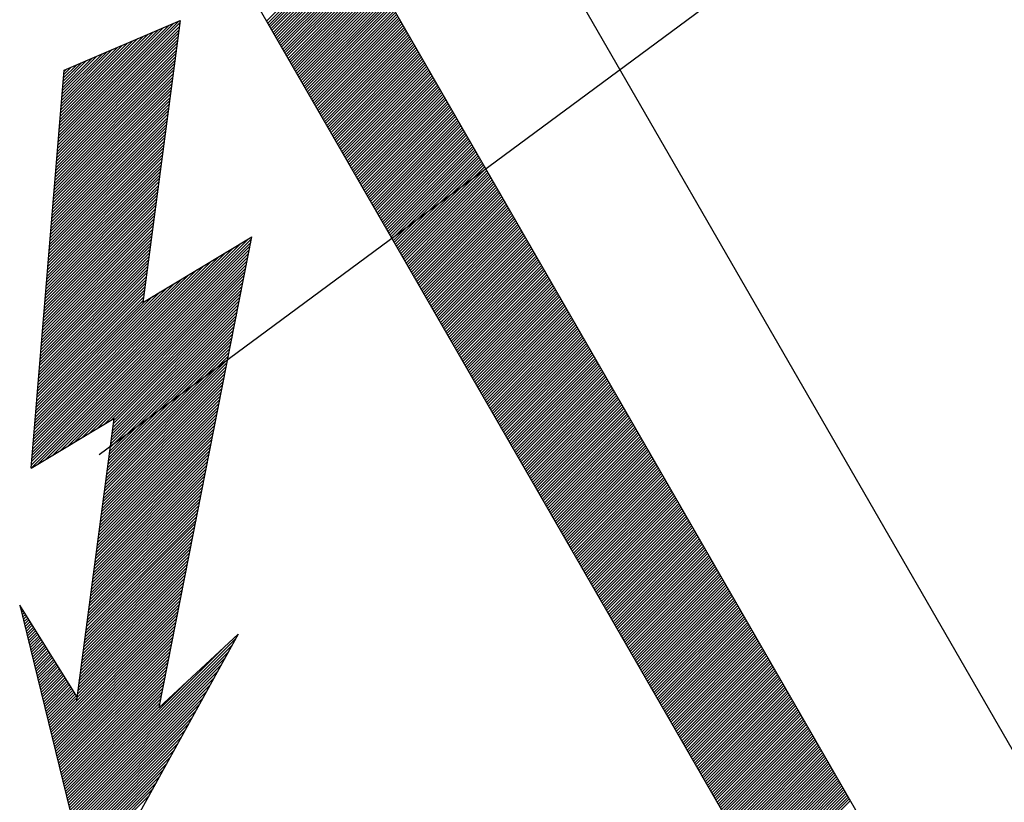
# Model space of a CAD drawing. Units: millimetres. Extents: x 0 to 365, y 0 to 278.
# Drawn here: x 223 to 227, y 166 to 169 of the extents above; entities that cross this region are included whole.
import ezdxf

# ---------------------------------------------------------------- set-up
doc = ezdxf.new("R2010")
doc.units = ezdxf.units.MM

# ---------------------------------------------------------------- blocks, each defined once
blk = doc.blocks.new('ALZADO')
for p, q in [((223.7601, 171.5837), (227.5074, 165.0907)), ((223.6138, 167.5589), (228.5074, 171.1745)), ((223.7601, 170.481), (226.5529, 165.6419)), ((223.7601, 169.7092), (225.8848, 166.0277)), ((224.1706, 168.998), (224.453, 169.2804)), ((224.1741, 168.9918), (224.4566, 169.2742)), ((224.1777, 168.9856), (224.4601, 169.2681)), ((224.1813, 168.9794), (224.4637, 169.2619)), ((224.1848, 168.9733), (224.4673, 169.2557)), ((224.1884, 168.9671), (224.4708, 169.2495)), ((224.192, 168.9609), (224.4744, 169.2434)), ((224.1955, 168.9547), (224.478, 169.2372)), ((224.1991, 168.9485), (224.4815, 169.231)), ((224.2027, 168.9424), (224.4851, 169.2248)), ((224.2062, 168.9362), (224.4887, 169.2186)), ((224.2098, 168.93), (224.4922, 169.2125)), ((224.2133, 168.9238), (224.4958, 169.2063)), ((224.2169, 168.9177), (224.4994, 169.2001)), ((224.2205, 168.9115), (224.5029, 169.1939)), ((224.224, 168.9053), (224.5065, 169.1878)), ((224.2276, 168.8991), (224.5101, 169.1816)), ((224.2312, 168.8929), (224.5136, 169.1754)), ((224.2347, 168.8868), (224.5172, 169.1692)), ((224.2383, 168.8806), (224.5208, 169.163)), ((224.2419, 168.8744), (224.5243, 169.1569)), ((224.2454, 168.8682), (224.5279, 169.1507)), ((224.249, 168.8621), (224.5315, 169.1445)), ((224.2526, 168.8559), (224.535, 169.1383)), ((224.2561, 168.8497), (224.5386, 169.1322)), ((224.2597, 168.8435), (224.5421, 169.126)), ((224.2633, 168.8373), (224.5457, 169.1198)), ((224.2668, 168.8312), (224.5493, 169.1136)), ((224.2704, 168.825), (224.5528, 169.1074)), ((224.274, 168.8188), (224.5564, 169.1013)), ((224.2775, 168.8126), (224.56, 169.0951)), ((224.2811, 168.8065), (224.5635, 169.0889)), ((224.2847, 168.8003), (224.5671, 169.0827)), ((224.2882, 168.7941), (224.5707, 169.0765)), ((224.2918, 168.7879), (224.5742, 169.0704)), ((224.2954, 168.7817), (224.5778, 169.0642)), ((224.2989, 168.7756), (224.5814, 169.058)), ((224.3025, 168.7694), (224.5849, 169.0518)), ((224.306, 168.7632), (224.5885, 169.0457)), ((224.3096, 168.757), (224.5921, 169.0395)), ((224.3132, 168.7509), (224.5956, 169.0333)), ((224.3167, 168.7447), (224.5992, 169.0271)), ((224.3203, 168.7385), (224.6028, 169.0209)), ((224.3239, 168.7323), (224.6063, 169.0148)), ((224.3274, 168.7261), (224.6099, 169.0086)), ((224.331, 168.72), (224.6135, 169.0024)), ((223.4753, 168.5658), (223.8795, 168.97)), ((223.4762, 168.5764), (223.881, 168.9812)), ((223.4771, 168.5871), (223.8825, 168.9925)), ((223.478, 168.5977), (223.8791, 168.9988)), ((223.4789, 168.6083), (223.8621, 168.9915)), ((223.4798, 168.6189), (223.845, 168.9842)), ((223.4806, 168.6296), (223.828, 168.9769)), ((223.4815, 168.6402), (223.8109, 168.9696)), ((223.4978, 168.8354), (223.8836, 169.0007)), ((223.8836, 169.0007), (223.7587, 168.0638)), ((224.3346, 168.7138), (224.617, 168.9962)), ((224.3381, 168.7076), (224.6206, 168.9901)), ((224.3417, 168.7014), (224.6242, 168.9839)), ((224.3453, 168.6953), (224.6277, 168.9777)), ((224.3488, 168.6891), (224.6313, 168.9715)), ((223.4736, 168.5445), (223.8765, 168.9475)), ((223.4744, 168.5552), (223.878, 168.9587)), ((223.4824, 168.6508), (223.7939, 168.9623)), ((223.4833, 168.6615), (223.7768, 168.955)), ((223.4842, 168.6721), (223.7598, 168.9477)), ((223.4851, 168.6827), (223.7427, 168.9404)), ((224.3524, 168.6829), (224.6349, 168.9653)), ((224.356, 168.6767), (224.6384, 168.9592)), ((224.3595, 168.6705), (224.642, 168.953)), ((224.3631, 168.6644), (224.6455, 168.9468)), ((224.3667, 168.6582), (224.6491, 168.9406)), ((223.4709, 168.5127), (223.872, 168.9138)), ((223.4718, 168.5233), (223.8735, 168.925)), ((223.4727, 168.5339), (223.875, 168.9363)), ((223.486, 168.6934), (223.7257, 168.933)), ((223.4868, 168.704), (223.7086, 168.9257)), ((223.4877, 168.7146), (223.6915, 168.9184)), ((223.4886, 168.7252), (223.6745, 168.9111)), ((223.4895, 168.7359), (223.6574, 168.9038)), ((224.3702, 168.652), (224.6527, 168.9345)), ((224.3738, 168.6458), (224.6562, 168.9283)), ((224.3774, 168.6397), (224.6598, 168.9221)), ((224.3809, 168.6335), (224.6634, 168.9159)), ((224.3845, 168.6273), (224.6669, 168.9097)), ((223.4682, 168.4808), (223.8675, 168.88)), ((223.4691, 168.4914), (223.869, 168.8913)), ((223.47, 168.502), (223.8705, 168.9025)), ((223.4904, 168.7465), (223.6404, 168.8965)), ((223.4913, 168.7571), (223.6233, 168.8892)), ((223.4922, 168.7678), (223.6063, 168.8819)), ((223.493, 168.7784), (223.5892, 168.8746)), ((224.3881, 168.6211), (224.6705, 168.9036)), ((224.3916, 168.6149), (224.6741, 168.8974)), ((224.3952, 168.6088), (224.6776, 168.8912)), ((224.3988, 168.6026), (224.6812, 168.885)), ((224.4023, 168.5964), (224.6848, 168.8789)), ((224.4059, 168.5902), (224.6883, 168.8727)), ((223.4656, 168.4489), (223.863, 168.8463)), ((223.4665, 168.4595), (223.8645, 168.8576)), ((223.4674, 168.4701), (223.866, 168.8688)), ((223.4939, 168.789), (223.5722, 168.8673)), ((223.4948, 168.7996), (223.5551, 168.86)), ((223.4957, 168.8103), (223.5381, 168.8527)), ((223.4966, 168.8209), (223.521, 168.8454)), ((224.4094, 168.584), (224.6919, 168.8665)), ((224.413, 168.5779), (224.6955, 168.8603)), ((224.4166, 168.5717), (224.699, 168.8541)), ((224.4201, 168.5655), (224.7026, 168.848)), ((224.4237, 168.5593), (224.7062, 168.8418)), ((223.3876, 167.5126), (223.4978, 168.8354)), ((223.4629, 168.417), (223.8585, 168.8126)), ((223.4638, 168.4276), (223.86, 168.8238)), ((223.4647, 168.4383), (223.8615, 168.8351)), ((223.4975, 168.8315), (223.504, 168.838)), ((224.4273, 168.5532), (224.7097, 168.8356)), ((224.4308, 168.547), (224.7133, 168.8294)), ((224.4344, 168.5408), (224.7169, 168.8233)), ((224.438, 168.5346), (224.7204, 168.8171)), ((224.4415, 168.5284), (224.724, 168.8109)), ((223.4603, 168.3851), (223.854, 168.7789)), ((223.4612, 168.3957), (223.8555, 168.7901)), ((223.462, 168.4064), (223.857, 168.8013)), ((224.4451, 168.5223), (224.7276, 168.8047)), ((224.4487, 168.5161), (224.7311, 168.7985)), ((224.4522, 168.5099), (224.7347, 168.7924)), ((224.4558, 168.5037), (224.7382, 168.7862)), ((224.4594, 168.4976), (224.7418, 168.78)), ((224.4629, 168.4914), (224.7454, 168.7738)), ((223.4576, 168.3532), (223.8495, 168.7451)), ((223.4585, 168.3638), (223.851, 168.7564)), ((223.4594, 168.3745), (223.8525, 168.7676)), ((224.4665, 168.4852), (224.7489, 168.7677)), ((224.4701, 168.479), (224.7525, 168.7615)), ((224.4736, 168.4728), (224.7561, 168.7553)), ((224.4772, 168.4667), (224.7596, 168.7491)), ((224.4808, 168.4605), (224.7632, 168.7429)), ((223.455, 168.3213), (223.845, 168.7114)), ((223.4558, 168.332), (223.8465, 168.7227)), ((223.4567, 168.3426), (223.848, 168.7339)), ((224.4843, 168.4543), (224.7668, 168.7368)), ((224.4879, 168.4481), (224.7703, 168.7306)), ((224.4915, 168.442), (224.7739, 168.7244)), ((224.495, 168.4358), (224.7775, 168.7182)), ((224.4986, 168.4296), (224.781, 168.7121)), ((223.4523, 168.2894), (223.8405, 168.6777)), ((223.4532, 168.3001), (223.842, 168.6889)), ((223.4541, 168.3107), (223.8435, 168.7002)), ((224.5021, 168.4234), (224.7846, 168.7059)), ((224.5057, 168.4172), (224.7882, 168.6997)), ((224.5093, 168.4111), (224.7917, 168.6935)), ((224.5128, 168.4049), (224.7953, 168.6873)), ((224.5164, 168.3987), (224.7989, 168.6812)), ((224.52, 168.3925), (224.8024, 168.675)), ((223.4496, 168.2576), (223.836, 168.644)), ((223.4505, 168.2682), (223.8375, 168.6552)), ((223.4514, 168.2788), (223.839, 168.6664)), ((224.5235, 168.3864), (224.806, 168.6688)), ((224.5271, 168.3802), (224.8096, 168.6626)), ((224.5307, 168.374), (224.8131, 168.6565)), ((224.5342, 168.3678), (224.8167, 168.6503)), ((224.5378, 168.3616), (224.8203, 168.6441)), ((223.447, 168.2257), (223.8315, 168.6102)), ((223.4479, 168.2363), (223.833, 168.6215)), ((223.4488, 168.2469), (223.8345, 168.6327)), ((224.5414, 168.3555), (224.8238, 168.6379)), ((224.5449, 168.3493), (224.8274, 168.6317)), ((224.5485, 168.3431), (224.8309, 168.6256)), ((224.5521, 168.3369), (224.8345, 168.6194)), ((224.5556, 168.3308), (224.8381, 168.6132)), ((223.4443, 168.1938), (223.827, 168.5765)), ((223.4452, 168.2044), (223.8285, 168.5877)), ((223.4461, 168.215), (223.83, 168.599)), ((224.5592, 168.3246), (224.8416, 168.607)), ((224.5628, 168.3184), (224.8452, 168.6008)), ((224.5663, 168.3122), (224.8488, 168.5947)), ((224.5699, 168.306), (224.8523, 168.5885)), ((224.5735, 168.2999), (224.8559, 168.5823)), ((223.4426, 168.1725), (223.824, 168.554)), ((223.4434, 168.1832), (223.8255, 168.5653)), ((224.577, 168.2937), (224.8595, 168.5761)), ((224.5806, 168.2875), (224.863, 168.57)), ((224.5842, 168.2813), (224.8666, 168.5638)), ((224.5877, 168.2752), (224.8702, 168.5576)), ((224.5913, 168.269), (224.8737, 168.5514)), ((224.5948, 168.2628), (224.8773, 168.5452)), ((223.4399, 168.1406), (223.8195, 168.5203)), ((223.4408, 168.1513), (223.821, 168.5315)), ((223.4417, 168.1619), (223.8225, 168.5428)), ((224.5984, 168.2566), (224.8809, 168.5391)), ((224.602, 168.2504), (224.8844, 168.5329)), ((224.6055, 168.2443), (224.888, 168.5267)), ((224.6091, 168.2381), (224.8916, 168.5205)), ((224.6127, 168.2319), (224.8951, 168.5144)), ((223.4372, 168.1088), (223.8151, 168.4866)), ((223.4381, 168.1194), (223.8165, 168.4978)), ((223.439, 168.13), (223.818, 168.509)), ((224.6162, 168.2257), (224.8987, 168.5082)), ((224.6198, 168.2196), (224.9023, 168.502)), ((224.6234, 168.2134), (224.9058, 168.4958)), ((224.6269, 168.2072), (224.9094, 168.4896)), ((224.6305, 168.201), (224.913, 168.4835)), ((223.4346, 168.0769), (223.8106, 168.4528)), ((223.4355, 168.0875), (223.8121, 168.4641)), ((223.4364, 168.0981), (223.8136, 168.4753)), ((224.6341, 168.1948), (224.9165, 168.4773)), ((224.6376, 168.1887), (224.9201, 168.4711)), ((224.6412, 168.1825), (224.9237, 168.4649)), ((224.6448, 168.1763), (224.9272, 168.4588)), ((224.6483, 168.1701), (224.9308, 168.4526)), ((224.6519, 168.164), (224.9343, 168.4464)), ((223.4319, 168.045), (223.8061, 168.4191)), ((223.4328, 168.0556), (223.8076, 168.4304)), ((223.4337, 168.0662), (223.8091, 168.4416)), ((224.6555, 168.1578), (224.9379, 168.4402)), ((224.659, 168.1516), (224.9415, 168.434)), ((224.6626, 168.1454), (224.945, 168.4279)), ((224.6662, 168.1392), (224.9486, 168.4217)), ((224.6697, 168.1331), (224.9522, 168.4155)), ((223.4293, 168.0131), (223.8016, 168.3854)), ((223.4302, 168.0237), (223.8031, 168.3966)), ((223.431, 168.0343), (223.8046, 168.4079)), ((224.6733, 168.1269), (224.9557, 168.4093)), ((224.6769, 168.1207), (224.9593, 168.4032)), ((224.6804, 168.1145), (224.9629, 168.397)), ((224.684, 168.1084), (224.9664, 168.3908)), ((224.6876, 168.1022), (224.97, 168.3846)), ((223.4266, 167.9812), (223.7971, 168.3517)), ((223.4275, 167.9918), (223.7986, 168.3629)), ((223.4284, 168.0025), (223.8001, 168.3741)), ((224.6911, 168.096), (224.9736, 168.3784)), ((224.6947, 168.0898), (224.9771, 168.3723)), ((224.6982, 168.0836), (224.9807, 168.3661)), ((224.7018, 168.0775), (224.9843, 168.3599)), ((224.7054, 168.0713), (224.9878, 168.3537)), ((224.7089, 168.0651), (224.9914, 168.3476)), ((223.424, 167.9493), (223.7926, 168.3179)), ((223.4248, 167.9599), (223.7941, 168.3292)), ((223.4257, 167.9706), (223.7956, 168.3404)), ((224.7125, 168.0589), (224.995, 168.3414)), ((224.7161, 168.0527), (224.9985, 168.3352)), ((224.7196, 168.0466), (225.0021, 168.329)), ((224.7232, 168.0404), (225.0057, 168.3228)), ((224.7268, 168.0342), (225.0092, 168.3167)), ((223.4213, 167.9174), (223.7881, 168.2842)), ((223.4222, 167.9281), (223.7896, 168.2954)), ((223.4231, 167.9387), (223.7911, 168.3067)), ((224.7303, 168.028), (225.0128, 168.3105)), ((224.7339, 168.0219), (225.0164, 168.3043)), ((224.7375, 168.0157), (225.0199, 168.2981)), ((224.741, 168.0095), (225.0235, 168.292)), ((224.7446, 168.0033), (225.027, 168.2858)), ((223.3885, 167.5242), (224.1153, 168.251)), ((223.3894, 167.5348), (224.1177, 168.2631)), ((223.3903, 167.5454), (224.1201, 168.2752)), ((223.3912, 167.556), (224.1092, 168.2741)), ((223.3921, 167.5667), (224.0849, 168.2595)), ((223.4186, 167.8855), (223.7836, 168.2505)), ((223.4195, 167.8962), (223.7851, 168.2617)), ((223.4204, 167.9068), (223.7866, 168.273)), ((223.7587, 168.0638), (224.1213, 168.2813)), ((223.8132, 166.7181), (224.1213, 168.2813)), ((224.7482, 167.9971), (225.0306, 168.2796)), ((224.7517, 167.991), (225.0342, 168.2734)), ((224.7553, 167.9848), (225.0377, 168.2672)), ((224.7589, 167.9786), (225.0413, 168.2611)), ((224.7624, 167.9724), (225.0449, 168.2549)), ((223.3876, 167.5135), (224.1129, 168.2388)), ((223.3929, 167.5773), (224.0605, 168.2449)), ((223.3938, 167.5879), (224.0362, 168.2303)), ((223.4098, 167.5259), (224.1105, 168.2267)), ((223.416, 167.8537), (223.7791, 168.2167)), ((223.4169, 167.8643), (223.7806, 168.228)), ((223.4178, 167.8749), (223.7821, 168.2392)), ((224.766, 167.9663), (225.0484, 168.2487)), ((224.7696, 167.9601), (225.052, 168.2425)), ((224.7731, 167.9539), (225.0556, 168.2364)), ((224.7767, 167.9477), (225.0591, 168.2302)), ((224.7803, 167.9415), (225.0627, 168.224)), ((224.7838, 167.9354), (225.0663, 168.2178)), ((223.3947, 167.5986), (224.0118, 168.2156)), ((223.3956, 167.6092), (223.9874, 168.201)), ((223.3965, 167.6198), (223.9631, 168.1864)), ((223.4142, 167.8324), (223.7761, 168.1943)), ((223.4151, 167.843), (223.7776, 168.2055)), ((223.4341, 167.5405), (224.1081, 168.2145)), ((223.4585, 167.5552), (224.1058, 168.2024)), ((223.4829, 167.5698), (224.1034, 168.1903)), ((224.7874, 167.9292), (225.0698, 168.2116)), ((224.7909, 167.923), (225.0734, 168.2055)), ((224.7945, 167.9168), (225.077, 168.1993)), ((224.7981, 167.9107), (225.0805, 168.1931)), ((224.8016, 167.9045), (225.0841, 168.1869)), ((223.3974, 167.6304), (223.9387, 168.1718)), ((223.3983, 167.6411), (223.9144, 168.1572)), ((223.4116, 167.8005), (223.7716, 168.1605)), ((223.4124, 167.8111), (223.7731, 168.1718)), ((223.4133, 167.8218), (223.7746, 168.183)), ((223.5072, 167.5844), (224.101, 168.1781)), ((223.5316, 167.599), (224.0986, 168.166)), ((223.5559, 167.6136), (224.0962, 168.1539)), ((224.8052, 167.8983), (225.0877, 168.1808)), ((224.8088, 167.8921), (225.0912, 168.1746)), ((224.8123, 167.8859), (225.0948, 168.1684)), ((224.8159, 167.8798), (225.0984, 168.1622)), ((224.8195, 167.8736), (225.1019, 168.156)), ((223.3991, 167.6517), (223.89, 168.1426)), ((223.4, 167.6623), (223.8657, 168.1279)), ((223.4089, 167.7686), (223.7671, 168.1268)), ((223.4098, 167.7792), (223.7686, 168.1381)), ((223.4107, 167.7899), (223.7701, 168.1493)), ((223.5803, 167.6282), (224.0938, 168.1417)), ((223.6047, 167.6429), (224.0914, 168.1296)), ((224.823, 167.8674), (225.1055, 168.1499)), ((224.8266, 167.8612), (225.1091, 168.1437)), ((224.8302, 167.8551), (225.1126, 168.1375)), ((224.8337, 167.8489), (225.1162, 168.1313)), ((224.8373, 167.8427), (225.1197, 168.1252)), ((224.8409, 167.8365), (225.1233, 168.119)), ((223.4009, 167.673), (223.8413, 168.1133)), ((223.4018, 167.6836), (223.8169, 168.0987)), ((223.4062, 167.7367), (223.7626, 168.0931)), ((223.4071, 167.7474), (223.7641, 168.1043)), ((223.408, 167.758), (223.7656, 168.1156)), ((223.629, 167.6575), (224.089, 168.1175)), ((223.6534, 167.6721), (224.0866, 168.1053)), ((223.6622, 167.6712), (224.0842, 168.0932)), ((224.8444, 167.8303), (225.1269, 168.1128)), ((224.848, 167.8242), (225.1304, 168.1066)), ((224.8516, 167.818), (225.134, 168.1004)), ((224.8551, 167.8118), (225.1376, 168.0943)), ((224.8587, 167.8056), (225.1411, 168.0881)), ((223.4027, 167.6942), (223.7926, 168.0841)), ((223.4036, 167.7048), (223.7682, 168.0695)), ((223.4045, 167.7155), (223.7596, 168.0706)), ((223.4054, 167.7261), (223.7611, 168.0818)), ((223.6577, 167.6375), (224.0771, 168.0568)), ((223.6592, 167.6487), (224.0794, 168.0689)), ((223.6607, 167.66), (224.0818, 168.0811)), ((224.8623, 167.7995), (225.1447, 168.0819)), ((224.8658, 167.7933), (225.1483, 168.0757)), ((224.8694, 167.7871), (225.1518, 168.0695)), ((224.873, 167.7809), (225.1554, 168.0634)), ((224.8765, 167.7747), (225.159, 168.0572)), ((223.6532, 167.6038), (224.0699, 168.0204)), ((223.6547, 167.615), (224.0723, 168.0325)), ((223.6562, 167.6262), (224.0747, 168.0447)), ((224.8801, 167.7686), (225.1625, 168.051)), ((224.8836, 167.7624), (225.1661, 168.0448)), ((224.8872, 167.7562), (225.1697, 168.0387)), ((224.8908, 167.75), (225.1732, 168.0325)), ((224.8943, 167.7439), (225.1768, 168.0263)), ((224.8979, 167.7377), (225.1804, 168.0201)), ((223.6503, 167.5813), (224.0651, 167.9961)), ((223.6518, 167.5925), (224.0675, 168.0082)), ((224.9015, 167.7315), (225.1839, 168.0139)), ((224.905, 167.7253), (225.1875, 168.0078)), ((224.9086, 167.7191), (225.1911, 168.0016)), ((224.9122, 167.713), (225.1946, 167.9954)), ((224.9157, 167.7068), (225.1982, 167.9892)), ((223.6458, 167.5475), (224.0579, 167.9597)), ((223.6473, 167.5588), (224.0603, 167.9718)), ((223.6488, 167.57), (224.0627, 167.984)), ((224.9193, 167.7006), (225.2018, 167.9831)), ((224.9229, 167.6944), (225.2053, 167.9769)), ((224.9264, 167.6883), (225.2089, 167.9707)), ((224.93, 167.6821), (225.2124, 167.9645)), ((224.9336, 167.6759), (225.216, 167.9583)), ((223.6413, 167.5138), (224.0507, 167.9233)), ((223.6428, 167.5251), (224.0531, 167.9354)), ((223.6443, 167.5363), (224.0555, 167.9476)), ((224.9371, 167.6697), (225.2196, 167.9522)), ((224.9407, 167.6635), (225.2231, 167.946)), ((224.9443, 167.6574), (225.2267, 167.9398)), ((224.9478, 167.6512), (225.2303, 167.9336)), ((224.9514, 167.645), (225.2338, 167.9275)), ((223.6383, 167.4913), (224.046, 167.899)), ((223.6398, 167.5026), (224.0483, 167.9112)), ((224.955, 167.6388), (225.2374, 167.9213)), ((224.9585, 167.6327), (225.241, 167.9151)), ((224.9621, 167.6265), (225.2445, 167.9089)), ((224.9657, 167.6203), (225.2481, 167.9027)), ((224.9692, 167.6141), (225.2517, 167.8966)), ((224.9728, 167.6079), (225.2552, 167.8904)), ((223.6338, 167.4576), (224.0388, 167.8626)), ((223.6353, 167.4688), (224.0412, 167.8748)), ((223.6368, 167.4801), (224.0436, 167.8869)), ((224.9764, 167.6018), (225.2588, 167.8842)), ((224.9799, 167.5956), (225.2624, 167.878)), ((224.9835, 167.5894), (225.2659, 167.8719)), ((224.987, 167.5832), (225.2695, 167.8657)), ((224.9906, 167.577), (225.2731, 167.8595)), ((223.6293, 167.4239), (224.0316, 167.8262)), ((223.6308, 167.4351), (224.034, 167.8384)), ((223.6323, 167.4464), (224.0364, 167.8505)), ((224.9942, 167.5709), (225.2766, 167.8533)), ((224.9977, 167.5647), (225.2802, 167.8471)), ((225.0013, 167.5585), (225.2838, 167.841)), ((225.0049, 167.5523), (225.2873, 167.8348)), ((225.0084, 167.5462), (225.2909, 167.8286)), ((223.6263, 167.4014), (224.0268, 167.8019)), ((223.6278, 167.4126), (224.0292, 167.8141)), ((225.012, 167.54), (225.2945, 167.8224)), ((225.0156, 167.5338), (225.298, 167.8163)), ((225.0191, 167.5276), (225.3016, 167.8101)), ((225.0227, 167.5214), (225.3052, 167.8039)), ((225.0263, 167.5153), (225.3087, 167.7977)), ((225.0298, 167.5091), (225.3123, 167.7915)), ((223.6218, 167.3677), (224.0196, 167.7655)), ((223.6233, 167.3789), (224.022, 167.7777)), ((223.6248, 167.3902), (224.0244, 167.7898)), ((225.0334, 167.5029), (225.3158, 167.7854)), ((225.037, 167.4967), (225.3194, 167.7792)), ((225.0405, 167.4906), (225.323, 167.773)), ((225.0441, 167.4844), (225.3265, 167.7668)), ((225.0477, 167.4782), (225.3301, 167.7607)), ((223.6173, 167.3339), (224.0125, 167.7291)), ((223.6188, 167.3452), (224.0149, 167.7413)), ((223.6203, 167.3564), (224.0173, 167.7534)), ((225.0512, 167.472), (225.3337, 167.7545)), ((225.0548, 167.4658), (225.3372, 167.7483)), ((225.0584, 167.4597), (225.3408, 167.7421)), ((225.0619, 167.4535), (225.3444, 167.7359)), ((225.0655, 167.4473), (225.3479, 167.7298)), ((223.6128, 167.3002), (224.0053, 167.6927)), ((223.6143, 167.3115), (224.0077, 167.7049)), ((223.6158, 167.3227), (224.0101, 167.717)), ((225.0691, 167.4411), (225.3515, 167.7236)), ((225.0726, 167.435), (225.3551, 167.7174)), ((225.0762, 167.4288), (225.3586, 167.7112)), ((225.0797, 167.4226), (225.3622, 167.7051)), ((225.0833, 167.4164), (225.3658, 167.6989)), ((225.0869, 167.4102), (225.3693, 167.6927)), ((223.3876, 167.5126), (223.6631, 167.6779)), ((223.6631, 167.6779), (223.5382, 166.741)), ((223.6098, 167.2777), (224.0005, 167.6685)), ((223.6113, 167.289), (224.0029, 167.6806)), ((225.0904, 167.4041), (225.3729, 167.6865)), ((225.094, 167.3979), (225.3765, 167.6803)), ((225.0976, 167.3917), (225.38, 167.6742)), ((225.1011, 167.3855), (225.3836, 167.668)), ((225.1047, 167.3794), (225.3872, 167.6618)), ((223.6053, 167.244), (223.9933, 167.6321)), ((223.6068, 167.2552), (223.9957, 167.6442)), ((223.6083, 167.2665), (223.9981, 167.6563)), ((225.1083, 167.3732), (225.3907, 167.6556)), ((225.1118, 167.367), (225.3943, 167.6495)), ((225.1154, 167.3608), (225.3979, 167.6433)), ((225.119, 167.3546), (225.4014, 167.6371)), ((225.1225, 167.3485), (225.405, 167.6309)), ((223.6008, 167.2103), (223.9862, 167.5956)), ((223.6023, 167.2215), (223.9886, 167.6078)), ((223.6038, 167.2328), (223.9909, 167.6199)), ((225.1261, 167.3423), (225.4085, 167.6247)), ((225.1297, 167.3361), (225.4121, 167.6186)), ((225.1332, 167.3299), (225.4157, 167.6124)), ((225.1368, 167.3238), (225.4192, 167.6062)), ((225.1404, 167.3176), (225.4228, 167.6)), ((223.5978, 167.1878), (223.9814, 167.5714)), ((223.5993, 167.199), (223.9838, 167.5835)), ((225.1439, 167.3114), (225.4264, 167.5938)), ((225.1475, 167.3052), (225.4299, 167.5877)), ((225.1511, 167.299), (225.4335, 167.5815)), ((225.1546, 167.2929), (225.4371, 167.5753)), ((225.1582, 167.2867), (225.4406, 167.5691)), ((225.1618, 167.2805), (225.4442, 167.563)), ((223.5933, 167.1541), (223.9742, 167.535)), ((223.5948, 167.1653), (223.9766, 167.5471)), ((223.5963, 167.1765), (223.979, 167.5592)), ((225.1653, 167.2743), (225.4478, 167.5568)), ((225.1689, 167.2682), (225.4513, 167.5506)), ((225.1724, 167.262), (225.4549, 167.5444)), ((225.176, 167.2558), (225.4585, 167.5382)), ((225.1796, 167.2496), (225.462, 167.5321)), ((223.5888, 167.1203), (223.967, 167.4986)), ((223.5903, 167.1316), (223.9694, 167.5107)), ((223.5918, 167.1428), (223.9718, 167.5228)), ((225.1831, 167.2434), (225.4656, 167.5259)), ((225.1867, 167.2373), (225.4692, 167.5197)), ((225.1903, 167.2311), (225.4727, 167.5135)), ((225.1938, 167.2249), (225.4763, 167.5074)), ((225.1974, 167.2187), (225.4799, 167.5012)), ((223.5858, 167.0979), (223.9622, 167.4743)), ((223.5873, 167.1091), (223.9646, 167.4864)), ((225.201, 167.2126), (225.4834, 167.495)), ((225.2045, 167.2064), (225.487, 167.4888)), ((225.2081, 167.2002), (225.4906, 167.4826)), ((225.2117, 167.194), (225.4941, 167.4765)), ((225.2152, 167.1878), (225.4977, 167.4703)), ((225.2188, 167.1817), (225.5012, 167.4641)), ((223.5813, 167.0641), (223.9551, 167.4379)), ((223.5828, 167.0754), (223.9575, 167.45)), ((223.5843, 167.0866), (223.9598, 167.4622)), ((225.2224, 167.1755), (225.5048, 167.4579)), ((225.2259, 167.1693), (225.5084, 167.4518)), ((225.2295, 167.1631), (225.5119, 167.4456)), ((225.2331, 167.157), (225.5155, 167.4394)), ((225.2366, 167.1508), (225.5191, 167.4332)), ((223.5768, 167.0304), (223.9479, 167.4015)), ((223.5783, 167.0416), (223.9503, 167.4136)), ((223.5798, 167.0529), (223.9527, 167.4258)), ((225.2402, 167.1446), (225.5226, 167.427)), ((225.2438, 167.1384), (225.5262, 167.4209)), ((225.2473, 167.1322), (225.5298, 167.4147)), ((225.2509, 167.1261), (225.5333, 167.4085)), ((225.2545, 167.1199), (225.5369, 167.4023)), ((223.5738, 167.0079), (223.9431, 167.3772)), ((223.5753, 167.0192), (223.9455, 167.3893)), ((225.258, 167.1137), (225.5405, 167.3962)), ((225.2616, 167.1075), (225.544, 167.39)), ((225.2651, 167.1014), (225.5476, 167.3838)), ((225.2687, 167.0952), (225.5512, 167.3776)), ((225.2723, 167.089), (225.5547, 167.3714)), ((223.5693, 166.9742), (223.9359, 167.3408)), ((223.5708, 166.9854), (223.9383, 167.3529)), ((223.5723, 166.9967), (223.9407, 167.3651)), ((225.2758, 167.0828), (225.5583, 167.3653)), ((225.2794, 167.0766), (225.5619, 167.3591)), ((225.283, 167.0705), (225.5654, 167.3529)), ((225.2865, 167.0643), (225.569, 167.3467)), ((225.2901, 167.0581), (225.5726, 167.3406)), ((225.2937, 167.0519), (225.5761, 167.3344)), ((223.5648, 166.9405), (223.9288, 167.3044)), ((223.5663, 166.9517), (223.9311, 167.3165)), ((223.5678, 166.9629), (223.9335, 167.3287)), ((225.2972, 167.0457), (225.5797, 167.3282)), ((225.3008, 167.0396), (225.5833, 167.322)), ((225.3044, 167.0334), (225.5868, 167.3158)), ((225.3079, 167.0272), (225.5904, 167.3097)), ((225.3115, 167.021), (225.594, 167.3035)), ((223.5603, 166.9067), (223.9216, 167.268)), ((223.5618, 166.918), (223.924, 167.2801)), ((223.5633, 166.9292), (223.9264, 167.2923)), ((225.3151, 167.0149), (225.5975, 167.2973)), ((225.3186, 167.0087), (225.6011, 167.2911)), ((225.3222, 167.0025), (225.6046, 167.285)), ((225.3258, 166.9963), (225.6082, 167.2788)), ((225.3293, 166.9901), (225.6118, 167.2726)), ((223.5573, 166.8842), (223.9168, 167.2437)), ((223.5588, 166.8955), (223.9192, 167.2559)), ((225.3329, 166.984), (225.6153, 167.2664)), ((225.3365, 166.9778), (225.6189, 167.2602)), ((225.34, 166.9716), (225.6225, 167.2541)), ((225.3436, 166.9654), (225.626, 167.2479)), ((225.3472, 166.9593), (225.6296, 167.2417)), ((225.3507, 166.9531), (225.6332, 167.2355)), ((223.5528, 166.8505), (223.9096, 167.2073)), ((223.5543, 166.8618), (223.912, 167.2195)), ((223.5558, 166.873), (223.9144, 167.2316)), ((225.3543, 166.9469), (225.6367, 167.2294)), ((225.3579, 166.9407), (225.6403, 167.2232)), ((225.3614, 166.9345), (225.6439, 167.217)), ((225.365, 166.9284), (225.6474, 167.2108)), ((225.3685, 166.9222), (225.651, 167.2046)), ((223.5483, 166.8168), (223.9024, 167.1709)), ((223.5498, 166.828), (223.9048, 167.183)), ((223.5513, 166.8393), (223.9072, 167.1952)), ((225.3721, 166.916), (225.6546, 167.1985)), ((225.3757, 166.9098), (225.6581, 167.1923)), ((225.3792, 166.9037), (225.6617, 167.1861)), ((225.3828, 166.8975), (225.6653, 167.1799)), ((225.3864, 166.8913), (225.6688, 167.1738)), ((223.5453, 166.7943), (223.8977, 167.1466)), ((223.5468, 166.8056), (223.9, 167.1588)), ((225.3899, 166.8851), (225.6724, 167.1676)), ((225.3935, 166.8789), (225.676, 167.1614)), ((225.3971, 166.8728), (225.6795, 167.1552)), ((225.4006, 166.8666), (225.6831, 167.149)), ((225.4042, 166.8604), (225.6867, 167.1429)), ((225.4078, 166.8542), (225.6902, 167.1367)), ((223.5408, 166.7606), (223.8905, 167.1102)), ((223.5423, 166.7718), (223.8929, 167.1224)), ((223.5438, 166.7831), (223.8953, 167.1345)), ((225.4113, 166.8481), (225.6938, 167.1305)), ((225.4149, 166.8419), (225.6973, 167.1243)), ((225.4185, 166.8357), (225.7009, 167.1181)), ((225.422, 166.8295), (225.7045, 167.112)), ((225.4256, 166.8233), (225.708, 167.1058)), ((223.4477, 166.6578), (223.8881, 167.0981)), ((223.4497, 166.6499), (223.8857, 167.086)), ((223.4516, 166.6421), (223.8833, 167.0738)), ((225.4292, 166.8172), (225.7116, 167.0996)), ((225.4327, 166.811), (225.7152, 167.0934)), ((225.4363, 166.8048), (225.7187, 167.0873)), ((225.4399, 166.7986), (225.7223, 167.0811)), ((225.4434, 166.7925), (225.7259, 167.0749)), ((223.54, 166.7545), (223.3497, 167.0579)), ((223.3497, 167.0579), (223.5892, 166.0807)), ((223.3499, 167.0568), (223.3502, 167.0571)), ((223.3518, 167.049), (223.3539, 167.0511)), ((223.3538, 167.0412), (223.3577, 167.0451)), ((223.3557, 167.0334), (223.3614, 167.0391)), ((223.4535, 166.6343), (223.8809, 167.0617)), ((223.4554, 166.6265), (223.8785, 167.0496)), ((225.447, 166.7863), (225.7294, 167.0687)), ((225.4506, 166.7801), (225.733, 167.0625)), ((225.4541, 166.7739), (225.7366, 167.0564)), ((225.4577, 166.7677), (225.7401, 167.0502)), ((225.4612, 166.7616), (225.7437, 167.044)), ((223.3576, 167.0255), (223.3652, 167.0331)), ((223.3595, 167.0177), (223.3689, 167.0272)), ((223.3614, 167.0099), (223.3727, 167.0212)), ((223.3633, 167.0021), (223.3765, 167.0152)), ((223.3653, 166.9942), (223.3802, 167.0092)), ((223.4573, 166.6186), (223.8761, 167.0374)), ((223.4592, 166.6108), (223.8737, 167.0253)), ((223.4612, 166.603), (223.8713, 167.0132)), ((225.4648, 166.7554), (225.7473, 167.0378)), ((225.4684, 166.7492), (225.7508, 167.0317)), ((225.4719, 166.743), (225.7544, 167.0255)), ((225.4755, 166.7369), (225.758, 167.0193)), ((225.4791, 166.7307), (225.7615, 167.0131)), ((225.4826, 166.7245), (225.7651, 167.0069)), ((223.3672, 166.9864), (223.384, 167.0032)), ((223.3691, 166.9786), (223.3877, 166.9972)), ((223.371, 166.9708), (223.3915, 166.9912)), ((223.3729, 166.9629), (223.3952, 166.9852)), ((223.3749, 166.9551), (223.399, 166.9793)), ((223.3768, 166.9473), (223.4028, 166.9733)), ((223.4631, 166.5951), (223.869, 167.001)), ((223.465, 166.5873), (223.8666, 166.9889)), ((223.4669, 166.5795), (223.8642, 166.9767)), ((225.4862, 166.7183), (225.7687, 167.0008)), ((225.4898, 166.7121), (225.7722, 166.9946)), ((225.4933, 166.706), (225.7758, 166.9884)), ((225.4969, 166.6998), (225.7794, 166.9822)), ((225.5005, 166.6936), (225.7829, 166.9761)), ((223.3787, 166.9395), (223.4065, 166.9673)), ((223.3806, 166.9316), (223.4103, 166.9613)), ((223.3825, 166.9238), (223.414, 166.9553)), ((223.3844, 166.916), (223.4178, 166.9493)), ((223.3864, 166.9082), (223.4215, 166.9433)), ((223.4688, 166.5717), (223.8618, 166.9646)), ((223.4708, 166.5638), (223.8594, 166.9525)), ((223.4727, 166.556), (223.857, 166.9403)), ((223.513, 166.3917), (224.0691, 166.9478)), ((224.0764, 166.961), (223.5892, 166.0807)), ((223.8132, 166.7181), (224.0764, 166.961)), ((225.504, 166.6874), (225.7865, 166.9699)), ((225.5076, 166.6813), (225.79, 166.9637)), ((225.5112, 166.6751), (225.7936, 166.9575)), ((225.5147, 166.6689), (225.7972, 166.9513)), ((225.5183, 166.6627), (225.8007, 166.9452)), ((223.3883, 166.9003), (223.4253, 166.9373)), ((223.3902, 166.8925), (223.429, 166.9314)), ((223.3921, 166.8847), (223.4328, 166.9254)), ((223.394, 166.8769), (223.4366, 166.9194)), ((223.396, 166.869), (223.4403, 166.9134)), ((223.3979, 166.8612), (223.4441, 166.9074)), ((223.4746, 166.5482), (223.8546, 166.9282)), ((223.4765, 166.5404), (223.8522, 166.9161)), ((223.511, 166.3995), (224.0262, 166.9147)), ((223.5149, 166.3839), (224.057, 166.926)), ((225.5219, 166.6565), (225.8043, 166.939)), ((225.5254, 166.6504), (225.8079, 166.9328)), ((225.529, 166.6442), (225.8114, 166.9266)), ((225.5326, 166.638), (225.815, 166.9205)), ((225.5361, 166.6318), (225.8186, 166.9143)), ((225.5397, 166.6257), (225.8221, 166.9081)), ((223.3998, 166.8534), (223.4478, 166.9014)), ((223.4017, 166.8456), (223.4516, 166.8954)), ((223.4036, 166.8377), (223.4553, 166.8894)), ((223.4055, 166.8299), (223.4591, 166.8835)), ((223.4075, 166.8221), (223.4629, 166.8775)), ((223.4784, 166.5325), (223.8498, 166.9039)), ((223.4803, 166.5247), (223.8474, 166.8918)), ((223.4823, 166.5169), (223.845, 166.8797)), ((223.5168, 166.376), (224.0449, 166.9042)), ((223.5187, 166.3682), (224.0329, 166.8824)), ((225.5433, 166.6195), (225.8257, 166.9019)), ((225.5468, 166.6133), (225.8293, 166.8957)), ((225.5504, 166.6071), (225.8328, 166.8896)), ((225.5539, 166.6009), (225.8364, 166.8834)), ((225.5575, 166.5948), (225.84, 166.8772)), ((223.4094, 166.8143), (223.4666, 166.8715)), ((223.4113, 166.8064), (223.4704, 166.8655)), ((223.4132, 166.7986), (223.4741, 166.8595)), ((223.4151, 166.7908), (223.4779, 166.8535)), ((223.4171, 166.783), (223.4816, 166.8475)), ((223.4842, 166.5091), (223.8426, 166.8675)), ((223.4861, 166.5012), (223.8402, 166.8554)), ((223.488, 166.4934), (223.8379, 166.8433)), ((223.5206, 166.3604), (224.0208, 166.8605)), ((225.5611, 166.5886), (225.8435, 166.871)), ((225.5646, 166.5824), (225.8471, 166.8649)), ((225.5682, 166.5762), (225.8507, 166.8587)), ((225.5718, 166.57), (225.8542, 166.8525)), ((225.5753, 166.5639), (225.8578, 166.8463)), ((223.419, 166.7751), (223.4854, 166.8416)), ((223.4209, 166.7673), (223.4891, 166.8356)), ((223.4228, 166.7595), (223.4929, 166.8296)), ((223.4247, 166.7517), (223.4967, 166.8236)), ((223.4266, 166.7438), (223.5004, 166.8176)), ((223.4286, 166.736), (223.5042, 166.8116)), ((223.4899, 166.4856), (223.8355, 166.8311)), ((223.4919, 166.4778), (223.8331, 166.819)), ((223.5225, 166.3526), (224.0087, 166.8387)), ((223.5245, 166.3447), (223.9966, 166.8169)), ((225.5789, 166.5577), (225.8614, 166.8401)), ((225.5825, 166.5515), (225.8649, 166.834)), ((225.586, 166.5453), (225.8685, 166.8278)), ((225.5896, 166.5392), (225.8721, 166.8216)), ((225.5932, 166.533), (225.8756, 166.8154)), ((225.5967, 166.5268), (225.8792, 166.8093)), ((223.4305, 166.7282), (223.5079, 166.8056)), ((223.4324, 166.7204), (223.5117, 166.7996)), ((223.4343, 166.7125), (223.5154, 166.7937)), ((223.4362, 166.7047), (223.5192, 166.7877)), ((223.4382, 166.6969), (223.523, 166.7817)), ((223.4938, 166.4699), (223.8307, 166.8069)), ((223.4957, 166.4621), (223.8283, 166.7947)), ((223.4976, 166.4543), (223.8259, 166.7826)), ((223.5091, 166.4073), (223.8997, 166.7979)), ((223.5264, 166.3369), (223.9846, 166.7951)), ((225.6003, 166.5206), (225.8828, 166.8031)), ((225.6039, 166.5144), (225.8863, 166.7969)), ((225.6074, 166.5083), (225.8899, 166.7907)), ((225.611, 166.5021), (225.8934, 166.7845)), ((225.6146, 166.4959), (225.897, 166.7784)), ((223.4401, 166.6891), (223.5267, 166.7757)), ((223.442, 166.6812), (223.5305, 166.7697)), ((223.4439, 166.6734), (223.5342, 166.7637)), ((223.4458, 166.6656), (223.538, 166.7577)), ((223.4995, 166.4465), (223.8235, 166.7704)), ((223.5014, 166.4386), (223.8211, 166.7583)), ((223.5034, 166.4308), (223.8187, 166.7462)), ((223.5283, 166.3291), (223.9725, 166.7733)), ((223.5302, 166.3213), (223.9604, 166.7515)), ((225.6181, 166.4897), (225.9006, 166.7722)), ((225.6217, 166.4836), (225.9041, 166.766)), ((225.6253, 166.4774), (225.9077, 166.7598)), ((225.6288, 166.4712), (225.9113, 166.7537)), ((225.6324, 166.465), (225.9148, 166.7475)), ((223.5053, 166.423), (223.8163, 166.734)), ((223.5072, 166.4152), (223.8139, 166.7219)), ((223.5321, 166.3134), (223.9483, 166.7296)), ((225.636, 166.4588), (225.9184, 166.7413)), ((225.6395, 166.4527), (225.922, 166.7351)), ((225.6431, 166.4465), (225.9255, 166.7289)), ((225.6467, 166.4403), (225.9291, 166.7228)), ((225.6502, 166.4341), (225.9327, 166.7166)), ((223.5341, 166.3056), (223.9363, 166.7078)), ((223.536, 166.2978), (223.9242, 166.686)), ((225.6538, 166.428), (225.9362, 166.7104)), ((225.6573, 166.4218), (225.9398, 166.7042)), ((225.6609, 166.4156), (225.9434, 166.6981)), ((225.6645, 166.4094), (225.9469, 166.6919)), ((225.668, 166.4032), (225.9505, 166.6857)), ((225.6716, 166.3971), (225.9541, 166.6795)), ((223.5379, 166.29), (223.9121, 166.6642)), ((225.6752, 166.3909), (225.9576, 166.6733)), ((225.6787, 166.3847), (225.9612, 166.6672)), ((225.6823, 166.3785), (225.9648, 166.661)), ((225.6859, 166.3724), (225.9683, 166.6548)), ((225.6894, 166.3662), (225.9719, 166.6486)), ((223.5398, 166.2821), (223.9, 166.6424)), ((223.5417, 166.2743), (223.888, 166.6205)), ((225.693, 166.36), (225.9755, 166.6425)), ((225.6966, 166.3538), (225.979, 166.6363)), ((225.7001, 166.3476), (225.9826, 166.6301)), ((225.7037, 166.3415), (225.9861, 166.6239)), ((225.7073, 166.3353), (225.9897, 166.6177)), ((223.5436, 166.2665), (223.8759, 166.5987)), ((225.7108, 166.3291), (225.9933, 166.6116)), ((225.7144, 166.3229), (225.9968, 166.6054)), ((225.718, 166.3168), (226.0004, 166.5992)), ((225.7215, 166.3106), (226.004, 166.593)), ((225.7251, 166.3044), (226.0075, 166.5868)), ((225.7287, 166.2982), (226.0111, 166.5807)), ((223.5456, 166.2587), (223.8638, 166.5769)), ((223.5475, 166.2508), (223.8517, 166.5551)), ((225.7322, 166.292), (226.0147, 166.5745)), ((225.7358, 166.2859), (226.0182, 166.5683)), ((225.7394, 166.2797), (226.0218, 166.5621)), ((225.7429, 166.2735), (226.0254, 166.556)), ((225.7465, 166.2673), (226.0289, 166.5498)), ((223.5494, 166.243), (223.8397, 166.5333)), ((225.75, 166.2612), (226.0325, 166.5436)), ((225.7536, 166.255), (226.0361, 166.5374)), ((225.7572, 166.2488), (226.0396, 166.5312)), ((225.7607, 166.2426), (226.0432, 166.5251)), ((225.7643, 166.2364), (226.0468, 166.5189)), ((223.5513, 166.2352), (223.8276, 166.5115)), ((223.5532, 166.2274), (223.8155, 166.4896)), ((225.7679, 166.2303), (226.0503, 166.5127)), ((225.7714, 166.2241), (226.0539, 166.5065)), ((225.775, 166.2179), (226.0575, 166.5004)), ((225.7786, 166.2117), (226.061, 166.4942)), ((225.7821, 166.2056), (226.0646, 166.488)), ((225.7857, 166.1994), (226.0682, 166.4818)), ((223.5551, 166.2195), (223.8034, 166.4678)), ((225.7893, 166.1932), (226.0717, 166.4756)), ((225.7928, 166.187), (226.0753, 166.4695)), ((225.7964, 166.1808), (226.0788, 166.4633)), ((225.8, 166.1747), (226.0824, 166.4571)), ((225.8035, 166.1685), (226.086, 166.4509)), ((223.5571, 166.2117), (223.7914, 166.446)), ((223.559, 166.2039), (223.7793, 166.4242)), ((225.8071, 166.1623), (226.0895, 166.4448)), ((225.8107, 166.1561), (226.0931, 166.4386)), ((225.8142, 166.15), (226.0967, 166.4324)), ((225.8178, 166.1438), (226.1002, 166.4262)), ((225.8214, 166.1376), (226.1038, 166.42)), ((225.8249, 166.1314), (226.1074, 166.4139)), ((225.8285, 166.1252), (226.1109, 166.4077))]:
    blk.add_line(p, q)

msp = doc.modelspace()

# ---------------------------------------------------------------- block references
msp.add_blockref('ALZADO', (0, 0))

doc.saveas('drawing.dxf')
